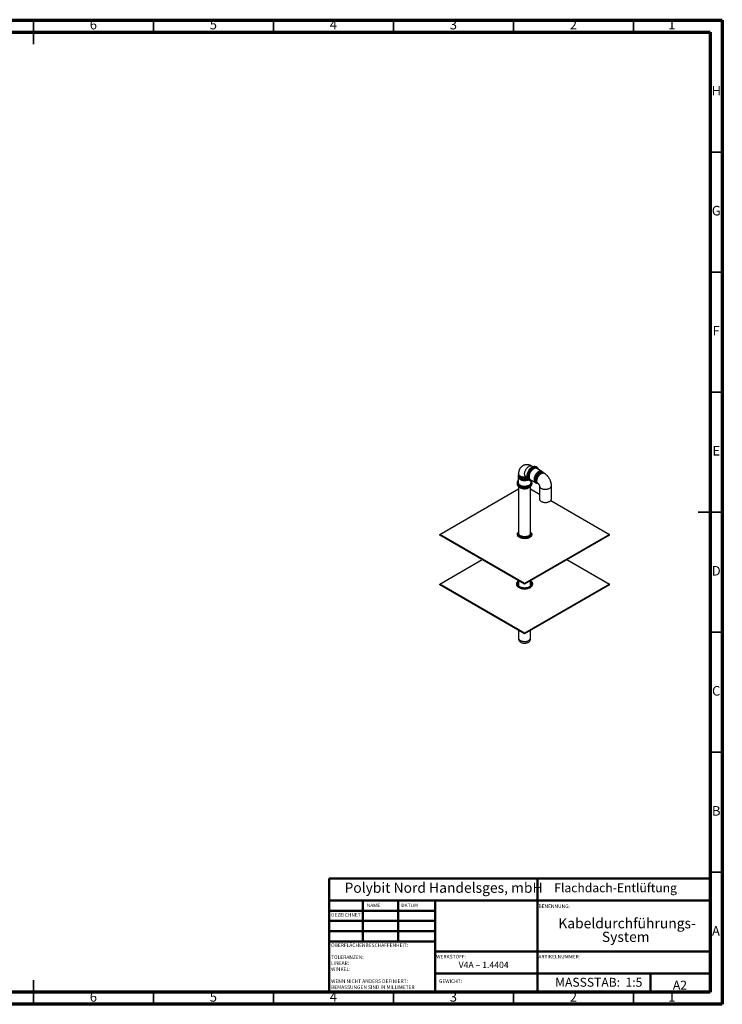
# Model space of a CAD drawing. Units: millimetres. Extents: x 15 to 589, y 5 to 415.
# Drawn here: x 296 to 589, y 5 to 415 of the extents above; entities that cross this region are included whole.
import ezdxf

# ---------------------------------------------------------------- set-up
doc = ezdxf.new("R2010")
doc.units = ezdxf.units.MM
doc.styles.add('SLDTEXTSTYLE0', font='TXT', dxfattribs={"width": 0.75})
doc.styles.add('SLDTEXTSTYLE1', font='TXT', dxfattribs={"width": 0.663})
doc.styles.add('SLDTEXTSTYLE2', font='TXT', dxfattribs={"width": 0.75, "bigfont": 'bigfont'})

msp = doc.modelspace()

# ---------------------------------------------------------------- linework, layer by layer
at = {"color": 7, "linetype": 'Continuous', "lineweight": 70}
for p, q in [((15, 415), (589, 415)), ((589, 415), (589, 5)), ((20, 410), (584, 410)), ((584, 410), (584, 10)), ((584, 10), (20, 10)), ((589, 5), (15, 5))]:
    msp.add_line(p, q, dxfattribs=at)
at = {"color": 7, "linetype": 'Continuous', "lineweight": 35}
for p, q in [((302, 415.001), (302, 404.999)), ((302, 410), (302, 415)), ((352, 410), (352, 415)), ((402, 410), (402, 415)), ((452, 410), (452, 415)), ((502, 410), (502, 415)), ((552, 410), (552, 415)), ((584, 360), (589, 360)), ((584, 310), (589, 310)), ((584, 260), (589, 260)), ((589.001, 210), (578.999, 210)), ((584, 210), (589, 210)), ((584, 160), (589, 160)), ((584, 110), (589, 110)), ((584, 60), (589, 60)), ((302, 4.999), (302, 15.001)), ((302, 10), (302, 5)), ((352, 10), (352, 5)), ((402, 10), (402, 5)), ((452, 10), (452, 5)), ((502, 10), (502, 5)), ((552, 10), (552, 5))]:
    msp.add_line(p, q, dxfattribs=at)
at = {"color": 7, "linetype": 'Continuous', "lineweight": 25}
for p, q in [((504.1108, 225.7174), (504.0347, 225.4943)), ((504.1108, 225.9903), (504.1108, 225.5766)), ((510.1987, 228.8552), (509.6355, 229.1803)), ((511.8164, 228.6141), (511.4629, 228.8182)), ((513.8085, 227.0023), (511.7579, 228.186)), ((514.5471, 226.3449), (514.392, 226.5224)), ((514.7833, 226.2086), (514.4251, 226.4154)), ((503.5108, 222.2178), (503.5108, 221.8096)), ((503.9108, 224.7491), (503.9108, 222.3811)), ((507.1357, 224.8501), (507.6981, 224.5254)), ((508.3631, 223.4487), (508.7167, 223.2446)), ((508.7167, 223.2446), (508.7306, 223.2367)), ((509.0581, 223.5094), (511.1087, 222.3256)), ((509.3108, 222.3811), (509.3108, 223.0861)), ((509.7108, 222.2178), (509.7102, 222.2534)), ((509.7108, 221.8096), (509.7108, 222.2178)), ((511.8161, 222.0603), (512.0473, 222.0147)), ((511.9253, 222.0851), (512.2835, 221.8783)), ((512.2835, 221.8783), (512.2724, 221.8848)), ((471.2555, 200.6857), (504.1108, 219.6526)), ((504.1108, 220.6968), (504.1108, 201.1756)), ((509.1108, 201.1756), (509.1108, 220.6949)), ((509.1108, 219.6526), (512.8082, 217.5182)), ((512.8082, 220.9693), (512.8082, 215.5067)), ((517.8082, 215.5067), (517.8082, 220.9693)), ((517.4983, 214.8107), (541.9661, 200.6857)), ((504.1186, 201.0614), (504.1108, 201.1756)), ((471.2555, 200.4407), (471.2555, 200.6857)), ((506.6108, 180.2755), (471.2555, 200.6857)), ((506.6108, 180.0305), (471.2555, 200.4407)), ((503.6108, 200.7673), (503.6108, 200.6857)), ((503.6202, 200.5486), (503.6108, 200.6857)), ((503.9608, 200.9634), (503.9608, 200.8081)), ((503.9691, 200.8424), (503.9608, 200.9553)), ((503.9691, 200.6871), (503.9608, 200.8081)), ((503.9921, 200.5737), (503.9691, 200.6871)), ((541.9661, 200.6857), (506.6108, 180.2755)), ((541.9661, 200.4407), (506.6108, 180.0305)), ((509.2608, 200.8081), (509.2608, 200.9634)), ((509.6108, 200.6857), (509.6108, 200.7673)), ((541.9661, 200.4407), (541.9661, 200.6857)), ((471.2555, 180.0272), (488.936, 190.2339)), ((524.2856, 190.2339), (541.9661, 180.0272)), ((504.1108, 181.4737), (504.1108, 179.2065)), ((509.1108, 179.2068), (509.1108, 181.4737)), ((506.6108, 159.617), (471.2555, 180.0272)), ((471.2555, 179.7822), (471.2555, 180.0272)), ((506.6108, 159.372), (471.2555, 179.7822)), ((503.2108, 180.1088), (503.2108, 180.0272)), ((503.7108, 180.0272), (503.7139, 179.9492)), ((506.6108, 180.0305), (506.6108, 180.2755)), ((541.9661, 180.0272), (506.6108, 159.617)), ((541.9661, 179.7822), (506.6108, 159.372)), ((510.0108, 180.0272), (510.0108, 180.1088)), ((541.9661, 179.7822), (541.9661, 180.0272)), ((504.1108, 160.8152), (504.1108, 157.5723)), ((509.1108, 157.5723), (509.1108, 160.8152)), ((506.6108, 159.372), (506.6108, 159.617))]:
    msp.add_line(p, q, dxfattribs=at)
at = {"color": 7, "linetype": 'Continuous', "lineweight": 50}
for p, q in [((425.1545, 57.3407), (584, 57.3407)), ((425.1545, 57.3407), (425.1545, 10)), ((511.9327, 57.3407), (511.9327, 9.9392)), ((583.9957, 48.25), (425.1545, 48.25)), ((439.2935, 48.2464), (439.2935, 31.1854)), ((453.9044, 48.25), (453.9001, 31.1911)), ((469.3604, 9.9889), (469.37, 48.25)), ((469.369, 44), (425.1545, 44)), ((469.3679, 39.75), (425.1545, 39.75)), ((469.3668, 35.4889), (425.1545, 35.5)), ((469.3657, 31.1973), (425.1545, 31.1797)), ((469.3647, 26.9889), (583.9904, 26.9889)), ((469.3624, 17.7767), (583.9872, 17.7767)), ((559.0843, 10), (559.0843, 17.7767))]:
    msp.add_line(p, q, dxfattribs=at)
at = {"color": 7, "linetype": 'Continuous', "lineweight": 25, "flags": 128}
for points in [[(507.4979, 224.641), (507.3763, 224.6164), (507.0894, 224.5737), (506.7959, 224.551), (506.4997, 224.5485), (506.2051, 224.5662), (505.9162, 224.6039), (505.637, 224.661), (505.3715, 224.7368), (505.1234, 224.8303), (504.8962, 224.94), (504.693, 225.0644), (504.5168, 225.2018), (504.37, 225.3503), (504.2546, 225.5078), (504.1723, 225.6721), (504.1242, 225.8408), (504.1108, 225.9904)], [(504.1108, 225.5766), (504.1242, 225.4272), (504.1723, 225.2584), (504.2546, 225.0942), (504.37, 224.9367), (504.5168, 224.7882), (504.693, 224.6508), (504.8962, 224.5263), (505.1234, 224.4166), (505.3715, 224.3232), (505.637, 224.2474), (505.9162, 224.1902), (506.2051, 224.1525), (506.4997, 224.1348), (506.7959, 224.1374), (507.0894, 224.1601), (507.3763, 224.2027), (507.6524, 224.2646), (507.7543, 224.2932)], [(507.1357, 224.8501), (507.0129, 224.9365), (506.8908, 225.0625), (506.7897, 225.216), (506.711, 225.3946), (506.6558, 225.5961), (506.6249, 225.8174), (506.6186, 226.0556), (506.6372, 226.3073), (506.6804, 226.5688), (506.7475, 226.8367), (506.8375, 227.107), (506.9493, 227.3761), (507.0813, 227.6401), (507.2316, 227.8953), (507.3981, 228.1382), (507.5784, 228.3653), (507.7701, 228.5734), (507.9704, 228.7597), (508.1766, 228.9215), (508.3856, 229.0565)], [(510.0578, 228.8113), (510.0266, 228.8042), (509.8143, 228.7387), (509.5977, 228.6424), (509.3797, 228.5165), (509.1632, 228.3628), (508.9508, 228.1832), (508.7455, 227.9801), (508.5499, 227.7561), (508.3665, 227.5142), (508.1978, 227.2574), (508.0459, 226.9892), (507.9127, 226.713), (507.8002, 226.4324), (507.7096, 226.1512), (507.6423, 225.8729), (507.599, 225.6012), (507.5803, 225.3396), (507.5865, 225.0916), (507.6176, 224.8604), (507.673, 224.6489), (507.6783, 224.6333)], [(511.4629, 228.8182), (511.312, 228.8898), (511.1247, 228.9423), (510.9237, 228.9631), (510.7112, 228.9517), (510.4897, 228.9085), (510.2617, 228.8338), (510.0297, 228.7285), (509.7963, 228.5938), (509.5643, 228.4312), (509.3363, 228.2426), (509.1147, 228.0301), (508.9023, 227.7961), (508.7012, 227.5433), (508.5139, 227.2745), (508.3425, 226.9927), (508.1888, 226.7013), (508.0547, 226.4033), (507.9417, 226.1024), (507.8509, 225.8018), (507.7836, 225.5049), (507.7403, 225.2152), (507.7217, 224.9359), (507.7279, 224.6701), (507.7589, 224.4209), (507.8143, 224.1911), (507.8934, 223.9834), (507.9955, 223.8), (508.1192, 223.643), (508.2633, 223.5143), (508.3631, 223.4487)], [(511.8203, 228.6119), (511.6656, 228.6857), (511.4783, 228.7382), (511.2773, 228.759), (511.0648, 228.7476), (510.8433, 228.7044), (510.6152, 228.6297), (510.3832, 228.5244), (510.1499, 228.3897), (509.9179, 228.2271), (509.6898, 228.0385), (509.4683, 227.826), (509.2558, 227.592), (509.0548, 227.3392), (508.8675, 227.0704), (508.696, 226.7886), (508.5424, 226.4972), (508.4083, 226.1992), (508.2952, 225.8983), (508.2045, 225.5977), (508.1371, 225.3008), (508.0939, 225.0111), (508.0753, 224.7318), (508.0815, 224.466), (508.1125, 224.2168), (508.1678, 223.987), (508.247, 223.7793), (508.349, 223.5959), (508.4728, 223.4389), (508.6169, 223.3102), (508.7167, 223.2446)], [(512.287, 227.8806), (512.2859, 227.883), (512.1838, 228.0569), (512.0603, 228.204), (511.9166, 228.3224), (511.7547, 228.4109), (511.5764, 228.4682), (511.3839, 228.4937), (511.1796, 228.4871), (510.9659, 228.4484), (510.7455, 228.3782), (510.5209, 228.2773), (510.295, 228.1469), (510.0704, 227.9885), (509.85, 227.8042), (509.6363, 227.5962), (509.432, 227.3669), (509.2395, 227.1191), (509.0612, 226.856), (508.8993, 226.5806), (508.7557, 226.2963), (508.6321, 226.0065), (508.5301, 225.7148), (508.4508, 225.4248), (508.3954, 225.1398), (508.3644, 224.8635), (508.3581, 224.5991), (508.3768, 224.3499), (508.4201, 224.1188), (508.4875, 223.9088), (508.5783, 223.7223), (508.6913, 223.5615), (508.8251, 223.4286), (508.9781, 223.3249), (509.1485, 223.252), (509.3341, 223.2105), (509.5328, 223.201), (509.5873, 223.2039)], [(508.3856, 229.0565), (508.5947, 229.1629), (508.8009, 229.2391), (509.0012, 229.2841), (509.1929, 229.2973), (509.3732, 229.2784), (509.5397, 229.2277), (509.6355, 229.1803)], [(511.7579, 228.186), (511.6989, 228.2172), (511.5302, 228.2792), (511.3468, 228.3094), (511.1512, 228.3075), (510.9458, 228.2736), (510.7335, 228.208), (510.517, 228.1117), (510.299, 227.9859), (510.0824, 227.8321), (509.8701, 227.6526), (509.6648, 227.4494), (509.4692, 227.2255), (509.2858, 226.9835), (509.117, 226.7267), (508.9651, 226.4585), (508.832, 226.1823), (508.7194, 225.9018), (508.6289, 225.6205), (508.5615, 225.3422), (508.5182, 225.0705), (508.4996, 224.809), (508.5058, 224.5609), (508.5368, 224.3297), (508.5922, 224.1182), (508.6713, 223.9293), (508.773, 223.7654), (508.8961, 223.6286), (509.0388, 223.5208), (509.0581, 223.5094)], [(513.8085, 227.0022), (513.7495, 227.0334), (513.5808, 227.0954), (513.3974, 227.1256), (513.2018, 227.1237), (512.9965, 227.0898), (512.7841, 227.0242), (512.5676, 226.9279), (512.3496, 226.8021), (512.133, 226.6484), (511.9207, 226.4688), (511.7154, 226.2657), (511.5198, 226.0417), (511.3364, 225.7997), (511.1676, 225.5429), (511.0157, 225.2747), (510.8826, 224.9985), (510.77, 224.718), (510.6795, 224.4367), (510.6121, 224.1584), (510.5688, 223.8867), (510.5502, 223.6252), (510.5564, 223.3772), (510.5874, 223.1459), (510.6428, 222.9344), (510.7219, 222.7455), (510.8236, 222.5816), (510.9467, 222.4449), (511.0894, 222.337), (511.1086, 222.3256)], [(514.392, 226.5224), (514.3394, 226.5779), (514.2006, 226.6887), (514.0436, 226.7692), (513.8704, 226.8181), (513.6834, 226.8348), (513.4852, 226.8191), (513.2783, 226.7712), (513.0657, 226.6917), (512.8502, 226.5818), (512.6346, 226.4429), (512.422, 226.2768), (512.2152, 226.0859), (512.0169, 225.8727), (511.83, 225.6401), (511.6568, 225.3913), (511.4997, 225.1295), (511.3609, 224.8584), (511.2423, 224.5816), (511.1454, 224.3029), (511.0716, 224.026), (511.0218, 223.7546), (510.9967, 223.4925), (510.9967, 223.2432), (511.0218, 223.01), (511.0716, 222.7962), (511.1454, 222.6045), (511.2423, 222.4377), (511.3609, 222.2979), (511.4997, 222.187), (511.6568, 222.1065), (511.8161, 222.0603)], [(511.8663, 222.1192), (511.7435, 222.2056), (511.6214, 222.3316), (511.5202, 222.4851), (511.4415, 222.6638), (511.3863, 222.8652), (511.3554, 223.0866), (511.3492, 223.3247), (511.3678, 223.5764), (511.4109, 223.8379), (511.478, 224.1058), (511.5681, 224.3761), (511.6799, 224.6452), (511.8119, 224.9092), (511.9621, 225.1644), (512.1286, 225.4073), (512.309, 225.6344), (512.5006, 225.8426), (512.701, 226.0288), (512.9071, 226.1906), (513.1162, 226.3256)], [(514.4251, 226.4154), (514.4065, 226.4258), (514.2479, 226.4921), (514.0741, 226.5269), (513.8878, 226.5298), (513.6915, 226.5006), (513.4879, 226.4399), (513.2799, 226.3485), (513.0704, 226.2276), (512.8625, 226.0789), (512.6589, 225.9045), (512.4625, 225.707), (512.2762, 225.489), (512.1025, 225.2536), (511.9438, 225.0041), (511.8025, 224.744), (511.6804, 224.477), (511.5792, 224.2068), (511.5005, 223.9373), (511.4453, 223.6721), (511.4144, 223.415), (511.4082, 223.1697), (511.4268, 222.9395), (511.4699, 222.7277), (511.537, 222.5373), (511.6271, 222.371), (511.7389, 222.231), (511.8709, 222.1194), (511.9253, 222.0851)], [(512.2724, 221.8848), (512.2291, 221.9126), (512.0971, 222.0242), (511.9853, 222.1642), (511.8952, 222.3306), (511.8281, 222.521), (511.785, 222.7327), (511.7664, 222.9629), (511.7726, 223.2082), (511.8035, 223.4653), (511.8587, 223.7305), (511.9374, 224.0001), (512.0386, 224.2702), (512.1607, 224.5372), (512.302, 224.7973), (512.4607, 225.0468), (512.6344, 225.2822), (512.8207, 225.5002), (513.0171, 225.6978), (513.2207, 225.8721), (513.4287, 226.0208), (513.6381, 226.1417), (513.8461, 226.2331), (514.0497, 226.2939), (514.246, 226.323), (514.4323, 226.3201), (514.6061, 226.2853), (514.7647, 226.219), (514.7834, 226.2085)], [(513.1162, 226.3256), (513.3253, 226.432), (513.5314, 226.5082), (513.7317, 226.5532), (513.9234, 226.5664), (514.1037, 226.5475), (514.2702, 226.4969), (514.3661, 226.4494)], [(503.5108, 222.2178), (503.5111, 222.194), (503.5112, 222.1903)], [(503.5108, 221.8096), (503.5111, 221.7857), (503.5112, 221.782)], [(503.5112, 222.1903), (503.533, 222.0039), (503.5898, 221.8163), (503.6809, 221.6332), (503.8051, 221.4567), (503.9612, 221.2889), (504.1472, 221.1316), (504.3612, 220.9865), (504.6006, 220.8555), (504.8629, 220.7398), (505.1449, 220.641), (505.4436, 220.5599), (505.7554, 220.4977), (506.077, 220.455), (506.4046, 220.4322), (506.7346, 220.4297), (507.0631, 220.4474), (507.3865, 220.4852), (507.7012, 220.5426), (508.0034, 220.619), (508.2899, 220.7135), (508.5574, 220.8251), (508.8028, 220.9524)], [(503.5112, 221.782), (503.533, 221.5957), (503.5898, 221.408), (503.6809, 221.2249), (503.8051, 221.0485), (503.9612, 220.8806), (504.1472, 220.7233), (504.3612, 220.5783), (504.6006, 220.4472), (504.8629, 220.3316), (505.1449, 220.2327), (505.4436, 220.1517), (505.7554, 220.0894), (506.077, 220.0467), (506.4046, 220.0239), (506.7346, 220.0214), (507.0631, 220.0391), (507.3865, 220.0769), (507.7012, 220.1343), (508.0034, 220.2107), (508.2899, 220.3052), (508.5574, 220.4168), (508.8028, 220.5441)], [(503.9108, 222.9921), (503.8314, 222.8588), (503.7572, 222.6794), (503.7177, 222.4964), (503.7133, 222.312), (503.744, 222.1284), (503.8096, 221.9478), (503.9092, 221.7726), (504.0415, 221.6047), (504.2051, 221.4463), (504.3979, 221.2992), (504.6175, 221.1652), (504.8613, 221.046), (505.1263, 220.943), (505.4094, 220.8574), (505.7071, 220.7904), (506.0157, 220.7426), (506.3315, 220.7148), (506.6508, 220.7072), (506.9695, 220.7199), (507.2839, 220.7527), (507.5901, 220.8054), (507.8845, 220.8771), (508.1633, 220.9671), (508.4234, 221.0743), (508.6614, 221.1974)], [(503.9108, 224.7493), (503.9177, 224.6379), (503.9572, 224.4614), (504.0313, 224.2887), (504.139, 224.1219), (504.279, 223.9634), (504.4493, 223.815), (504.6479, 223.6789), (504.872, 223.5567), (505.1188, 223.45), (505.385, 223.3603), (505.6672, 223.2887), (505.9618, 223.2361), (506.2647, 223.2033), (506.5722, 223.1906), (506.8802, 223.1982), (507.1847, 223.2261), (507.4817, 223.2738), (507.7674, 223.3407), (508.0379, 223.426), (508.2642, 223.5169)], [(503.9108, 222.3811), (503.9177, 222.2699), (503.9572, 222.0935), (504.0313, 221.9207), (504.139, 221.754), (504.279, 221.5954), (504.4493, 221.4471), (504.6479, 221.3109), (504.872, 221.1887), (505.1188, 221.0821), (505.385, 220.9924), (505.6672, 220.9207), (505.9618, 220.8682), (506.2647, 220.8353), (506.5722, 220.8226), (506.8802, 220.8302), (507.1847, 220.8581), (507.4817, 220.9058), (507.7674, 220.9727), (508.0379, 221.058), (508.2899, 221.1605), (508.52, 221.279)], [(504.0347, 225.4943), (503.9951, 225.3334), (503.9863, 225.1572), (504.0129, 224.9816), (504.0746, 224.809), (504.1707, 224.6417), (504.2997, 224.4819), (504.46, 224.3319), (504.6494, 224.1937), (504.8653, 224.069), (505.1048, 223.9597), (505.3647, 223.8672), (505.6414, 223.7927), (505.9312, 223.7372), (506.2303, 223.7016), (506.5344, 223.6862), (506.8396, 223.6913), (507.1418, 223.7169), (507.4367, 223.7625), (507.7204, 223.8276), (507.9251, 223.8891)], [(508.52, 221.279), (508.7252, 221.4118), (508.9028, 221.5573), (509.0505, 221.7135), (509.1665, 221.8784), (509.2491, 222.0498), (509.2973, 222.2256), (509.3108, 222.3811)], [(508.6614, 221.1974), (508.8745, 221.3348), (509.0602, 221.4849), (509.2161, 221.6459), (509.3404, 221.8158), (509.4316, 221.9926), (509.4885, 222.1741), (509.5105, 222.3581), (509.4973, 222.5424), (509.4491, 222.7247), (509.3664, 222.9029), (509.3108, 222.9921)], [(508.8028, 220.9524), (509.0234, 221.0941), (509.2167, 221.2485), (509.3804, 221.4139), (509.5127, 221.5884), (509.6122, 221.77), (509.6776, 221.9567), (509.7083, 222.1464), (509.7108, 222.2178)], [(508.8028, 220.5441), (509.0234, 220.6858), (509.2167, 220.8402), (509.3804, 221.0056), (509.5127, 221.1801), (509.6122, 221.3617), (509.6776, 221.5485), (509.7083, 221.7381), (509.7108, 221.8096)], [(504.2214, 220.5938), (504.279, 220.5339), (504.4493, 220.3856), (504.6479, 220.2494), (504.872, 220.1272), (505.1188, 220.0206), (505.385, 219.9308), (505.6672, 219.8592), (505.9618, 219.8067), (506.2647, 219.7738), (506.5722, 219.7611), (506.8802, 219.7687), (507.1847, 219.7966), (507.4817, 219.8443), (507.7674, 219.9112), (508.0379, 219.9965), (508.2899, 220.099), (508.52, 220.2175)], [(512.8082, 220.9688), (512.8217, 220.8199), (512.8697, 220.6512), (512.952, 220.4869), (513.0674, 220.3294), (513.2142, 220.1809), (513.3905, 220.0435), (513.5936, 219.919), (513.8208, 219.8093), (514.0689, 219.7159), (514.3344, 219.6401), (514.6136, 219.583), (514.9025, 219.5453), (515.1971, 219.5276), (515.4933, 219.5301), (515.7869, 219.5528), (516.0737, 219.5954), (516.3498, 219.6574), (516.6113, 219.7377), (516.8545, 219.8353), (517.076, 219.9488)], [(517.076, 219.9488), (517.2727, 220.0767), (517.4417, 220.2171), (517.5809, 220.368), (517.6881, 220.5274), (517.762, 220.693), (517.8014, 220.8625), (517.8082, 220.9692)], [(512.8082, 215.5067), (512.8217, 215.3572), (512.8697, 215.1885), (512.952, 215.0243), (513.0674, 214.8668), (513.2142, 214.7183), (513.3905, 214.5808), (513.5936, 214.4564), (513.8208, 214.3467), (514.0689, 214.2533), (514.3344, 214.1775), (514.6136, 214.1203), (514.9025, 214.0826), (515.1971, 214.0649), (515.4933, 214.0674), (515.7869, 214.0902), (516.0737, 214.1328), (516.3498, 214.1947), (516.6113, 214.275), (516.8545, 214.3726), (517.076, 214.4862)], [(517.076, 214.4862), (517.2727, 214.614), (517.4417, 214.7544), (517.5809, 214.9054), (517.6881, 215.0648), (517.762, 215.2304), (517.8014, 215.3998), (517.8082, 215.5067)], [(503.6202, 200.6303), (503.6121, 200.8178), (503.6391, 201.0046), (503.701, 201.1887), (503.797, 201.3679), (503.9259, 201.54), (504.0864, 201.703), (504.1108, 201.7246)], [(509.1108, 201.7246), (509.2253, 201.6166), (509.3691, 201.4484), (509.4805, 201.2722), (509.5582, 201.0902), (509.6014, 200.9043), (509.6095, 200.7169), (509.5825, 200.53), (509.5206, 200.3459), (509.4246, 200.1667), (509.2957, 199.9946), (509.1352, 199.8316), (508.9452, 199.6795), (508.7278, 199.5402), (508.4855, 199.4152), (508.2213, 199.3062), (507.9382, 199.2142), (507.6396, 199.1405), (507.3288, 199.0858), (507.0097, 199.0508), (506.6859, 199.036), (506.3612, 199.0415), (506.0394, 199.0671), (505.7243, 199.1128), (505.4197, 199.1778), (505.129, 199.2615), (504.8556, 199.3628), (504.6029, 199.4806), (504.3736, 199.6134), (504.1706, 199.7598), (503.9963, 199.918), (503.8525, 200.0862), (503.7411, 200.2624), (503.6634, 200.4444), (503.6202, 200.6303), (503.6202, 200.6303)], [(504.0937, 201.0249), (504.0878, 201.1976), (504.1108, 201.3448)], [(509.1108, 201.3448), (509.1116, 201.3414), (509.1353, 201.1693), (509.1235, 200.9967), (509.0765, 200.8261), (508.9948, 200.66), (508.8797, 200.5006), (508.7327, 200.3502), (508.556, 200.2108), (508.3519, 200.0845), (508.1234, 199.9731), (507.8737, 199.878), (507.6062, 199.8006), (507.3247, 199.7421), (507.0333, 199.7031), (506.7359, 199.6844), (506.4367, 199.686), (506.14, 199.7081), (505.8499, 199.7503), (505.5705, 199.812), (505.3057, 199.8924), (505.0592, 199.9903), (504.8345, 200.1043), (504.6347, 200.2328), (504.4627, 200.3741), (504.3208, 200.5262), (504.2111, 200.6868), (504.135, 200.8539), (504.0937, 201.0249), (504.0937, 201.0249)], [(509.2708, 201.0345), (509.2858, 200.9791), (509.3101, 200.8017), (509.2993, 200.6239), (509.2535, 200.4479), (509.1732, 200.276), (509.0595, 200.1106), (508.9139, 199.9538), (508.7382, 199.8075), (508.5348, 199.6738), (508.3374, 199.569)], [(509.6108, 200.6857), (509.6095, 200.6352), (509.5825, 200.4483), (509.5206, 200.2642), (509.4246, 200.0851), (509.2957, 199.913), (509.1352, 199.7499), (508.9452, 199.5979), (508.7278, 199.4585), (508.4855, 199.3336), (508.2213, 199.2245), (507.9382, 199.1325), (507.6396, 199.0588), (507.3288, 199.0041), (507.0097, 198.9692), (506.6859, 198.9543), (506.3612, 198.9598), (506.0394, 198.9855), (505.7243, 199.0311), (505.4197, 199.0962), (505.129, 199.1798), (504.8556, 199.2811), (504.6029, 199.3989), (504.3736, 199.5318), (504.1706, 199.6782), (503.9963, 199.8364), (503.8525, 200.0046), (503.7411, 200.1807), (503.6634, 200.3628), (503.6202, 200.5486)], [(504.9206, 199.5518), (504.8881, 199.5671), (504.6624, 199.6883), (504.462, 199.8235), (504.2897, 199.9711), (504.1476, 200.129), (504.0376, 200.2953), (503.9612, 200.4677), (503.9193, 200.644)], [(509.2608, 200.9608), (509.259, 200.9066), (509.2296, 200.7295), (509.1649, 200.5556), (509.0656, 200.3872), (508.9331, 200.2265), (508.7692, 200.0759), (508.5761, 199.9372), (508.3565, 199.8125), (508.1132, 199.7032), (507.8496, 199.6111), (507.5693, 199.5372), (507.276, 199.4826), (506.9737, 199.448), (506.6665, 199.434), (506.3585, 199.4406), (506.054, 199.4678), (505.757, 199.5152), (505.4715, 199.5822), (505.2015, 199.6679), (504.9505, 199.7711), (504.7219, 199.8905), (504.5189, 200.0243), (504.3442, 200.1709), (504.2001, 200.3281), (504.0887, 200.494), (504.0113, 200.6662), (503.9691, 200.8424)], [(508.6516, 199.8322), (508.5761, 199.7819), (508.3565, 199.6572), (508.1132, 199.5479), (507.8496, 199.4558), (507.5693, 199.3819), (507.276, 199.3273), (506.9737, 199.2927), (506.6665, 199.2787), (506.3585, 199.2853), (506.054, 199.3125), (505.757, 199.3599), (505.4715, 199.4269), (505.2015, 199.5126), (504.9505, 199.6158), (504.7219, 199.7352), (504.5189, 199.869), (504.3442, 200.0156), (504.2001, 200.1728), (504.0887, 200.3387), (504.0113, 200.5109), (503.9921, 200.5737)], [(508.6702, 200.3574), (508.5367, 200.2554), (508.3347, 200.1303), (508.1084, 200.02), (507.8611, 199.9258), (507.5963, 199.8492), (507.3177, 199.7913), (507.0291, 199.7527), (506.7346, 199.7341), (506.4385, 199.7358), (506.1447, 199.7577), (505.8575, 199.7994), (505.5808, 199.8605), (505.3186, 199.9401), (505.0746, 200.037), (504.8521, 200.1499), (504.6682, 200.2672)], [(509.2608, 200.8081), (509.259, 200.7513), (509.2296, 200.5742), (509.1649, 200.4003), (509.0656, 200.2319), (508.9331, 200.0712), (508.7692, 199.9206), (508.6516, 199.8322)], [(504.1108, 181.4391), (504.0283, 181.3855), (503.8146, 181.2254), (503.6305, 181.0535), (503.478, 180.8716), (503.3588, 180.6816), (503.274, 180.4855), (503.2246, 180.2855), (503.2111, 180.0836), (503.2336, 179.8819), (503.2919, 179.6826), (503.3854, 179.4879), (503.5131, 179.2997), (503.6736, 179.1202), (503.8653, 178.951), (504.0861, 178.7942), (504.3336, 178.6513), (504.6053, 178.5239), (504.8982, 178.4132), (505.2093, 178.3206), (505.5352, 178.2469), (505.8725, 178.1929), (506.2177, 178.1592), (506.567, 178.1462), (506.9168, 178.154), (507.2634, 178.1825), (507.603, 178.2315), (507.9321, 178.3003), (508.2472, 178.3883), (508.545, 178.4946), (508.8222, 178.618), (509.0761, 178.7571), (509.3038, 178.9106), (509.5029, 179.0768), (509.6714, 179.254), (509.8074, 179.4402), (509.9096, 179.6334), (509.9768, 179.8318), (510.0083, 180.033), (510.0038, 180.2351), (509.9633, 180.4358), (509.8873, 180.6331), (509.7765, 180.8248), (509.6322, 181.0089), (509.4559, 181.1835), (509.2494, 181.3467), (509.1108, 181.4391)], [(504.1108, 181.0661), (503.9993, 180.9612), (503.855, 180.7932), (503.7429, 180.6172), (503.6645, 180.4352), (503.6207, 180.2494), (503.6119, 180.0619), (503.6383, 179.875), (503.6995, 179.6909), (503.7948, 179.5116), (503.9232, 179.3393), (504.0831, 179.1761), (504.2726, 179.0238), (504.4895, 178.8842), (504.7313, 178.759), (504.9951, 178.6496), (505.2779, 178.5573), (505.5763, 178.4832), (505.8868, 178.4282), (506.2058, 178.3928), (506.5296, 178.3776), (506.8543, 178.3827), (507.1761, 178.408), (507.4914, 178.4532), (507.7963, 178.5179), (508.0873, 178.6012), (508.361, 178.7022), (508.6142, 178.8197), (508.8439, 178.9523), (509.0474, 179.0985), (509.2223, 179.2565), (509.3666, 179.4245), (509.4787, 179.6005), (509.557, 179.7825), (509.6009, 179.9683), (509.6097, 180.1557), (509.5833, 180.3426), (509.5221, 180.5268), (509.4268, 180.7061), (509.2984, 180.8783), (509.1385, 181.0416), (509.1108, 181.0661)], [(503.2108, 180.0272), (503.2111, 180.0019), (503.2336, 179.8002), (503.2919, 179.601), (503.3854, 179.4062), (503.5131, 179.2181), (503.6736, 179.0385), (503.8653, 178.8694), (504.0861, 178.7126), (504.3336, 178.5697), (504.6053, 178.4422), (504.8982, 178.3316), (505.2093, 178.2389), (505.5352, 178.1652), (505.8725, 178.1112), (506.2177, 178.0776), (506.567, 178.0646), (506.9168, 178.0724), (507.2634, 178.1009), (507.603, 178.1498), (507.9321, 178.2187), (508.2472, 178.3067), (508.545, 178.4129), (508.8222, 178.5363), (509.0761, 178.6755), (509.3038, 178.829), (509.5029, 178.9952), (509.6714, 179.1723), (509.8074, 179.3585), (509.9096, 179.5518), (509.9768, 179.7501), (510.0083, 179.9514), (510.0108, 180.0272)], [(504.1108, 157.5723), (504.1164, 157.4757), (504.1537, 157.3061), (504.2255, 157.1402), (504.3308, 156.9803), (504.4681, 156.8288), (504.6354, 156.6877), (504.8305, 156.5591), (505.0506, 156.4446), (505.2926, 156.346), (505.5531, 156.2646), (505.8284, 156.2016), (506.1147, 156.1578), (506.408, 156.1338), (506.7042, 156.1301), (506.999, 156.1466), (507.2884, 156.1831), (507.5682, 156.2391), (507.8346, 156.3138), (508.0839, 156.4062), (508.3124, 156.515), (508.5171, 156.6386), (508.695, 156.7753), (508.8437, 156.9232), (508.961, 157.0802), (509.0453, 157.2441), (509.0955, 157.4127), (509.1108, 157.5723)], [(504.4558, 156.2918), (504.5154, 156.2083), (504.6508, 156.061), (504.8171, 155.9247), (505.0117, 155.8014), (505.2315, 155.6933), (505.473, 155.6018), (505.7325, 155.5286), (506.0059, 155.4747), (506.2888, 155.4411), (506.5767, 155.4281), (506.8652, 155.4361), (507.1497, 155.465), (507.4257, 155.5141), (507.6889, 155.5829), (507.935, 155.6701), (508.1603, 155.7745), (508.3611, 155.8944), (508.5343, 156.0278), (508.6772, 156.1727), (508.7666, 156.293)]]:
    msp.add_lwpolyline(points, dxfattribs=at)
at = {"color": 7, "linetype": 'Continuous', "lineweight": 25}
for centre, radius, start, end in [((507.5601, 221.9362), 1.9686, 299.183812, 317.342846), ((504.832, 200.767), 0.921, 161.775382, 187.676981), ((505.3506, 201.3265), 1.2601, 192.146373, 237.212567), ((507.9986, 201.2468), 1.1145, 307.061063, 356.338142), ((506.6095, 203.4501), 4.2484, 246.576121, 293.999954), ((504.9177, 179.9767), 1.2079, 131.911672, 177.604735), ((508.1226, 179.8426), 1.4296, 24.925948, 46.268865), ((508.4978, 180.0271), 1.0115, 335.403507, 24.405073)]:
    msp.add_arc(centre, radius, start, end, dxfattribs=at)
for points, knots in [([(509.6355, 229.1803), (509.5625, 229.221), (509.3749, 229.3255), (509.0753, 229.461), (508.7396, 229.5819), (508.415, 229.6691), (508.0911, 229.7275), (507.7692, 229.7574), (507.4395, 229.759), (507.1045, 229.7292), (506.768, 229.6651), (506.4447, 229.5694), (506.1369, 229.444), (505.8465, 229.2906), (505.5751, 229.1115), (505.3241, 228.9085), (505.0948, 228.6836), (504.888, 228.4388), (504.7043, 228.1757), (504.5442, 227.8956), (504.4082, 227.5996), (504.2968, 227.2887), (504.2101, 226.9635), (504.1495, 226.6246), (504.1161, 226.2988), (504.1124, 226.0854), (504.1108, 225.9903)], [0, 0, 0, 0, 0.03163483, 0.08127122, 0.12503624, 0.16783338, 0.20972493, 0.25082354, 0.29125916, 0.33542178, 0.37878496, 0.42136786, 0.46330155, 0.50471562, 0.54573768, 0.58647331, 0.62704174, 0.66758296, 0.70824545, 0.74918817, 0.79058061, 0.83259899, 0.87541632, 0.91918316, 0.96399775, 1, 1, 1, 1]), ([(511.4654, 228.8124), (511.4314, 228.8326), (511.3424, 228.8854), (511.1816, 228.9396), (510.988, 228.9773), (510.7837, 228.9849), (510.5707, 228.9637), (510.3506, 228.9133), (510.1256, 228.834), (509.8982, 228.7264), (509.6711, 228.5919), (509.4467, 228.4321), (509.2275, 228.2489), (509.0155, 228.0444), (508.8128, 227.8207), (508.6213, 227.5802), (508.4429, 227.3253), (508.2791, 227.0585), (508.1317, 226.7826), (508.0021, 226.5001), (507.8916, 226.2138), (507.8013, 225.9266), (507.7324, 225.6411), (507.6856, 225.36), (507.6616, 225.0861), (507.6611, 224.822), (507.6845, 224.5703), (507.732, 224.3338), (507.8035, 224.1154), (507.8984, 223.9181), (508.0152, 223.744), (508.1531, 223.5977), (508.2758, 223.4968), (508.3572, 223.4552), (508.3808, 223.4431)], [0, 0, 0, 0, 0.01897488, 0.04968958, 0.08047391, 0.11156045, 0.14308086, 0.17504387, 0.20736203, 0.23990779, 0.27256412, 0.30524144, 0.33789108, 0.37049887, 0.40306411, 0.4355934, 0.46809698, 0.5005868, 0.53307564, 0.56557427, 0.5980941, 0.63064861, 0.66325084, 0.69591245, 0.72864153, 0.7614385, 0.79428897, 0.82713769, 0.85988559, 0.89239599, 0.92451654, 0.95614273, 0.98728664, 1, 1, 1, 1]), ([(512.4172, 227.8054), (512.4053, 227.8459), (512.3717, 227.9602), (512.2902, 228.1268), (512.1763, 228.3039), (512.0399, 228.4524), (511.92, 228.5545), (511.8408, 228.5967), (511.819, 228.6083)], [0, 0, 0, 0, 0.11342586, 0.32034457, 0.52486882, 0.72628536, 0.9245897, 1, 1, 1, 1]), ([(514.3935, 226.5152), (514.3654, 226.5486), (514.2769, 226.6536), (514.1031, 226.804), (513.9339, 226.9323), (513.8297, 226.9874), (513.8068, 226.9994)], [0, 0, 0, 0, 0.171394178, 0.538170459, 0.898681661, 1, 1, 1, 1]), ([(517.8082, 220.9693), (517.807, 221.0514), (517.8039, 221.2594), (517.7735, 221.5957), (517.7132, 221.9774), (517.6257, 222.3592), (517.5125, 222.7386), (517.375, 223.1127), (517.2146, 223.4792), (517.0323, 223.8364), (516.8291, 224.1829), (516.6057, 224.5171), (516.3627, 224.8377), (516.1003, 225.1429), (515.8188, 225.4309), (515.5184, 225.6996), (515.2091, 225.9386), (514.9609, 226.1041), (514.8197, 226.1872), (514.7833, 226.2086)], [0, 0, 0, 0, 0.04031598, 0.1021447, 0.16430082, 0.22683611, 0.2893766, 0.35177602, 0.41400936, 0.47614213, 0.53829772, 0.60062537, 0.66324576, 0.72632682, 0.79001399, 0.85439754, 0.91946508, 0.97925805, 1, 1, 1, 1]), ([(503.9108, 223.144), (503.8703, 223.0994), (503.7787, 222.9984), (503.6706, 222.8285), (503.582, 222.6399), (503.5293, 222.4469), (503.507, 222.2948), (503.5132, 222.2085), (503.5148, 222.1868)], [0, 0, 0, 0, 0.15737465, 0.35620569, 0.55252919, 0.74578296, 0.93616183, 1, 1, 1, 1]), ([(503.5148, 221.7786), (503.5158, 221.7361), (503.5185, 221.6297), (503.5588, 221.4614), (503.6301, 221.2761), (503.7326, 221.0968), (503.8642, 220.9248), (504.0244, 220.7616), (504.2118, 220.6091), (504.4243, 220.469), (504.6594, 220.343), (504.9144, 220.2323), (505.1864, 220.1379), (505.4725, 220.0607), (505.77, 220.0012), (506.0756, 219.9599), (506.3866, 219.9371), (506.6997, 219.9331), (507.0119, 219.9477), (507.3202, 219.981), (507.6214, 220.0327), (507.9127, 220.1023), (508.1912, 220.1893), (508.454, 220.2932), (508.6408, 220.3842), (508.7394, 220.4401), (508.7614, 220.4526)], [0, 0, 0, 0, 0.02751712, 0.06901787, 0.11069453, 0.15283596, 0.19558147, 0.23890703, 0.28267437, 0.32670928, 0.37086293, 0.41502223, 0.45913735, 0.50319437, 0.54719528, 0.59115048, 0.63507453, 0.67898396, 0.72289618, 0.76682445, 0.81078565, 0.85479793, 0.89887866, 0.94304283, 0.98729958, 1, 1, 1, 1]), ([(504.0392, 225.497), (504.0273, 225.4651), (503.9828, 225.3454), (503.9393, 225.1291), (503.9099, 224.9102), (503.9136, 224.7838), (503.9146, 224.7495)], [0, 0, 0, 0, 0.133835911, 0.502709811, 0.865265309, 1, 1, 1, 1]), ([(508.7344, 223.239), (508.7671, 223.2203), (508.8554, 223.1697), (509.0155, 223.1187), (509.21, 223.0833), (509.4154, 223.0798), (509.5856, 223.0947), (509.688, 223.1209), (509.7178, 223.1285)], [0, 0, 0, 0, 0.116595732, 0.314434212, 0.512877817, 0.713378907, 0.916713157, 1, 1, 1, 1]), ([(508.7614, 220.4526), (508.801, 220.4762), (508.9157, 220.5446), (509.0879, 220.6688), (509.2678, 220.8286), (509.4198, 221.0002), (509.5418, 221.1814), (509.6326, 221.3698), (509.6889, 221.5625), (509.7138, 221.7235), (509.708, 221.8189), (509.7062, 221.8496)], [0, 0, 0, 0, 0.06731266, 0.19463901, 0.32203774, 0.4490239, 0.5750602, 0.69955765, 0.82212679, 0.94284036, 1, 1, 1, 1]), ([(509.7062, 222.2579), (509.7057, 222.2913), (509.7044, 222.3888), (509.6676, 222.5485), (509.6001, 222.7346), (509.4977, 222.9134), (509.4187, 223.0306), (509.3668, 223.0846), (509.3668, 223.0847)], [0, 0, 0, 0, 0.11444534, 0.33321562, 0.55274439, 0.77461094, 0.99963145, 1, 1, 1, 1]), ([(511.11, 222.3283), (511.1685, 222.295), (511.3044, 222.2176), (511.5331, 222.1322), (511.7138, 222.0765), (511.8121, 222.0622), (511.8238, 222.0605)], [0, 0, 0, 0, 0.263296964, 0.610902819, 0.953643069, 1, 1, 1, 1]), ([(512.2827, 221.8788), (512.2824, 221.879), (512.281, 221.8798), (512.2955, 221.8703), (512.3319, 221.8408), (512.3848, 221.7909), (512.4482, 221.7214), (512.5174, 221.6337), (512.5872, 221.5314), (512.6524, 221.4195), (512.7088, 221.3049), (512.753, 221.1956), (512.7836, 221.0996), (512.8011, 221.0252), (512.808, 220.9761), (512.8081, 220.9702), (512.8082, 220.9673)], [0, 0, 0, 0, 0.01772377, 0.09479901, 0.16764061, 0.23918507, 0.31097307, 0.38378163, 0.45783851, 0.53306212, 0.60905247, 0.68520842, 0.76146971, 0.83848034, 0.91744567, 1, 1, 1, 1]), ([(504.1108, 201.5073), (504.0979, 201.4862), (504.0501, 201.4079), (504.0005, 201.2634), (503.9629, 201.0985), (503.964, 200.9949), (503.9644, 200.9538)], [0, 0, 0, 0, 0.123538779, 0.457859547, 0.784517039, 1, 1, 1, 1]), ([(509.2594, 200.9603), (509.2577, 201.0154), (509.2542, 201.1311), (509.208, 201.304), (509.1596, 201.4329), (509.118, 201.4986), (509.1108, 201.51)], [0, 0, 0, 0, 0.29023435, 0.61024682, 0.9322669, 1, 1, 1, 1]), ([(509.4194, 179.6328), (509.4043, 179.5986), (509.3652, 179.5102), (509.2678, 179.3719), (509.1326, 179.2203), (508.9691, 179.0774), (508.7806, 178.9445), (508.5685, 178.823), (508.335, 178.7144), (508.0826, 178.6199), (507.814, 178.5407), (507.5322, 178.4776), (507.2401, 178.4315), (506.941, 178.403), (506.6382, 178.3924), (506.3351, 178.3998), (506.035, 178.4251), (505.7413, 178.4681), (505.4572, 178.5281), (505.1859, 178.6046), (504.9304, 178.6965), (504.6934, 178.8026), (504.4776, 178.9217), (504.2852, 179.0522), (504.1182, 179.1925), (503.9783, 179.3409), (503.8662, 179.4956), (503.784, 179.6552), (503.7313, 179.8087), (503.7208, 179.9089), (503.716, 179.9545)], [0, 0, 0, 0, 0.02334839, 0.06030401, 0.09692657, 0.13334405, 0.16966172, 0.20594768, 0.24223272, 0.27853708, 0.31486952, 0.35123062, 0.38761658, 0.42402145, 0.4604383, 0.49685973, 0.53327709, 0.56968119, 0.60606433, 0.64241904, 0.6787386, 0.71501813, 0.75125673, 0.78746118, 0.82365143, 0.85985454, 0.89613538, 0.93259651, 0.96936983, 1, 1, 1, 1]), ([(504.1169, 157.6339), (504.1135, 157.6025), (504.1008, 157.4839), (504.1121, 157.2777), (504.1494, 157.0217), (504.2171, 156.7753), (504.313, 156.5429), (504.3954, 156.3801), (504.4519, 156.3003), (504.4606, 156.288)], [0, 0, 0, 0, 0.06685469, 0.2525872, 0.435127, 0.61489529, 0.79238054, 0.96810434, 1, 1, 1, 1]), ([(508.7615, 156.2911), (508.7901, 156.3351), (508.8638, 156.4485), (508.9554, 156.6473), (509.0402, 156.8899), (509.0948, 157.1477), (509.1198, 157.4004), (509.1104, 157.5622), (509.1062, 157.6348)], [0, 0, 0, 0, 0.11133939, 0.28750212, 0.46322831, 0.65626664, 0.84581579, 1, 1, 1, 1])]:
    msp.add_open_spline(points, degree=3, knots=knots, dxfattribs=at)

# ---------------------------------------------------------------- texts
at = {"color": 7, "linetype": 'Continuous', "lineweight": 0}
for s, insert, char_height, attachment_point, style in [('6', (326.96, 415.0602), 3.9687, 2, 'SLDTEXTSTYLE0'), ('5', (376.96, 415.0602), 3.9687, 2, 'SLDTEXTSTYLE0'), ('4', (426.96, 415.0602), 3.9687, 2, 'SLDTEXTSTYLE0'), ('3', (476.96, 415.0602), 3.9687, 2, 'SLDTEXTSTYLE0'), ('2', (526.96, 415.0602), 3.9687, 2, 'SLDTEXTSTYLE0'), ('1', (567.96, 415.0602), 3.9687, 2, 'SLDTEXTSTYLE0'), ('H', (586.4904, 387.5602), 3.9687, 2, 'SLDTEXTSTYLE0'), ('G', (586.4867, 337.5602), 3.9687, 2, 'SLDTEXTSTYLE0'), ('F', (586.4577, 287.5602), 3.9687, 2, 'SLDTEXTSTYLE0'), ('E', (586.5078, 237.5602), 3.9687, 2, 'SLDTEXTSTYLE0'), ('D', (586.4527, 187.5602), 3.9687, 2, 'SLDTEXTSTYLE0'), ('C', (586.4587, 137.5602), 3.9687, 2, 'SLDTEXTSTYLE0'), ('B', (586.4706, 87.5602), 3.9687, 2, 'SLDTEXTSTYLE0'), ('Polybit Nord Handelsges, mbH', (431.6001, 55.6749), 4.233333, 1, 'SLDTEXTSTYLE1'), ('Flachdach-Entlüftung', (518.9894, 55.3848), 3.704167, 1, 'SLDTEXTSTYLE0'), ('NAME', (440.8517, 46.9726), 1.5, 1, 'SLDTEXTSTYLE0'), ('DATUM', (455.2365, 46.9726), 1.5, 1, 'SLDTEXTSTYLE0'), ('BENENNUNG:', (512.3837, 46.5762), 1.5, 1, 'SLDTEXTSTYLE0'), ('GEZEICHNET', (425.9935, 43.023), 1.5, 1, 'SLDTEXTSTYLE0'), ('Kabeldurchführungs-', (549.3199, 40.8692), 4.233333, 2, 'SLDTEXTSTYLE0'), ('A', (586.3397, 37.5602), 3.9687, 2, 'SLDTEXTSTYLE0'), ('System', (548.7638, 35.2247), 4.23333, 2, 'SLDTEXTSTYLE0'), ('OBERFLÄCHENBESCHAFFENHEIT:', (425.9935, 30.3794), 1.5, 1, 'SLDTEXTSTYLE0'), ('TOLERANZEN:', (425.9935, 25.3794), 1.5, 1, 'SLDTEXTSTYLE0'), ('WERKSTOFF:', (469.7938, 25.6042), 1.5, 1, 'SLDTEXTSTYLE0'), ('ARTIKELNUMMER:', (512.3837, 25.6042), 1.5, 1, 'SLDTEXTSTYLE0'), ('LINEAR:', (425.9935, 22.8794), 1.5, 1, 'SLDTEXTSTYLE0'), ('V4A – 1.4404', (479.1381, 22.7493), 2.645833, 1, 'SLDTEXTSTYLE2'), ('WINKEL:', (425.9935, 20.3794), 1.5, 1, 'SLDTEXTSTYLE0'), ('WENN NICHT ANDERS DEFINIERT:', (425.9935, 15.3794), 1.5, 1, 'SLDTEXTSTYLE0'), ('BEMASSUNGEN SIND IN MILLIMETER', (425.9935, 12.8794), 1.5, 1, 'SLDTEXTSTYLE0'), ('GEWICHT:', (470.9521, 15.378), 1.4986, 1, 'SLDTEXTSTYLE0'), ('MASSSTAB:  1:5', (519.3651, 16.0294), 3.704167, 1, 'SLDTEXTSTYLE0'), ('A2', (568.422, 14.8429), 3.70417, 1, 'SLDTEXTSTYLE0'), ('6', (326.96, 10.0602), 3.9687, 2, 'SLDTEXTSTYLE0'), ('5', (376.96, 10.0602), 3.9687, 2, 'SLDTEXTSTYLE0'), ('4', (426.96, 10.0602), 3.9687, 2, 'SLDTEXTSTYLE0'), ('3', (476.96, 10.0602), 3.9687, 2, 'SLDTEXTSTYLE0'), ('2', (526.96, 10.0602), 3.9687, 2, 'SLDTEXTSTYLE0'), ('1', (567.96, 10.0602), 3.9687, 2, 'SLDTEXTSTYLE0')]:
    msp.add_mtext(s, dxfattribs=dict(at, insert=insert, char_height=char_height, attachment_point=attachment_point, style=style))

doc.saveas('drawing.dxf')
